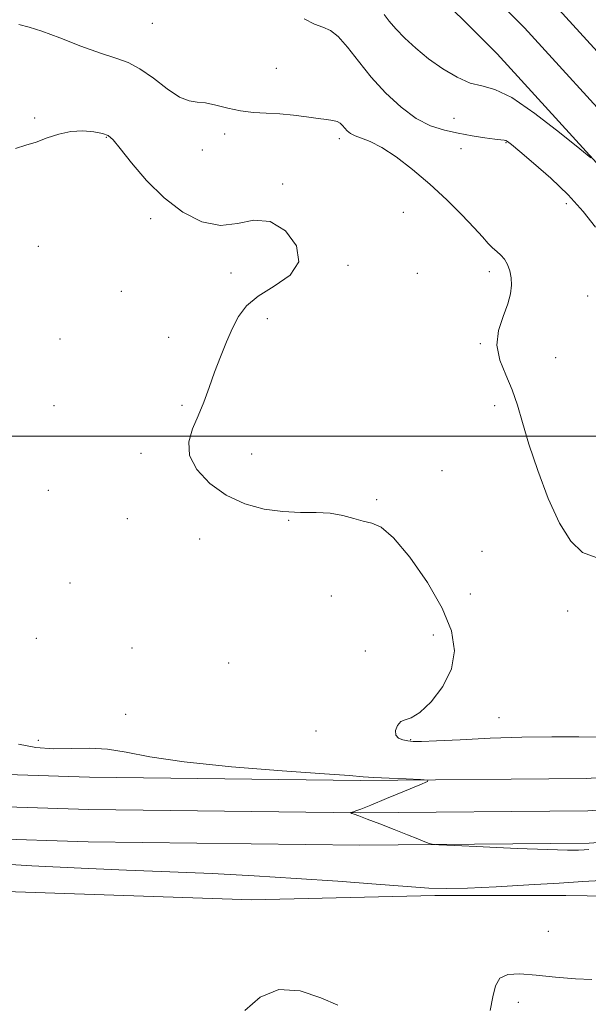
# Model space of a CAD drawing. Extents: x 2107300 to 2110200, y 309800 to 312700.
# Drawn here: x 2108692 to 2108850, y 310342 to 310616 of the extents above; entities that cross this region are included whole.
import ezdxf

# ---------------------------------------------------------------- set-up
doc = ezdxf.new("R2010")
doc.units = 0
doc.header["$MEASUREMENT"] = 0
for name, color, linetype, lineweight in [('BREAKLINE DTM HARD', 7, 'Continuous', 0), ('CONTOUR INDEX', 41, 'Continuous', 13), ('CONTOUR INTERMEDIATE', 44, 'Continuous', 0), ('GRID LINE', 7, 'Continuous', 0), ('SPOT ELEVATION DTM', 2, 'Continuous', 13)]:
    doc.layers.add(name, color=color, linetype=linetype, lineweight=lineweight)

msp = doc.modelspace()

# ---------------------------------------------------------------- linework, layer by layer
at = {"layer": 'BREAKLINE DTM HARD'}
for points in [[(2108527.49, 310891.11, 847.31), (2108537.48, 310884.09, 847.37), (2108570.58, 310858.12, 847.8), (2108606.76, 310826.18, 848.96), (2108654.25, 310783.73, 851.12), (2108701.73, 310739.63, 851.67), (2108744.08, 310699.86, 850.71), (2108789.3, 310656.58, 848.8), (2108832.26, 310613.72, 847.27), (2108860.21, 310583.03, 846.19), (2108886.51, 310551.51, 845.62), (2108910.35, 310519.99, 844.64), (2108936.44, 310485.18, 844.11), (2108950.61, 310462.11, 843.78), (2108960.05, 310442.35, 843.31)], [(2108521.83, 310882.26, 847.11), (2108531.22, 310875.66, 847.17), (2108563.86, 310850.05, 847.6), (2108599.79, 310818.33, 848.76), (2108647.18, 310775.97, 850.92), (2108694.56, 310731.96, 851.47), (2108736.86, 310692.24, 850.51), (2108781.96, 310649.07, 848.6), (2108824.67, 310606.46, 847.07), (2108852.29, 310576.13, 845.99), (2108878.29, 310544.98, 845.42), (2108901.96, 310513.67, 844.44), (2108928.04, 310478.88, 843.91)], [(2108839.85, 310620.98, 847.07), (2108868.13, 310589.93, 845.99), (2108894.73, 310558.04, 845.42), (2108918.74, 310526.31, 844.44), (2108944.84, 310491.48, 843.91), (2108947.73, 310488.23, 844.02), (2108951.16, 310485.56, 844.14), (2108955.01, 310483.55, 844.28), (2108959.16, 310482.26, 844.43), (2108963.47, 310481.74, 844.58), (2108967.81, 310482.01, 844.72), (2108972.03, 310483.06, 844.86), (2108975.99, 310484.84, 844.99), (2108979.57, 310487.32, 845.1), (2108979.82, 310487.53, 845.11), (2108985.12, 310492.11, 845.75), (2109010.31, 310515.75, 848.47), (2109038.98, 310537.84, 851.48), (2109079.28, 310564.49, 855.97), (2109145.19, 310602.4, 865.03), (2109202.89, 310636.52, 871.86)], [(2108352.81, 310413.47, 836.28), (2108353.77, 310413.42, 836.29), (2108408.21, 310412.33, 836.45), (2108481.06, 310410.6, 836.53), (2108557.59, 310409.06, 836.27), (2108625.14, 310407.75, 836.7), (2108711.13, 310404.97, 837.27), (2108786.48, 310404.05, 837.82), (2108849.49, 310404.59, 838.39), (2108891.11, 310407.55, 839.04), (2108929, 310424.79, 840.53), (2108932.45, 310428.84, 840.9), (2108935.27, 310433.35, 841.27), (2108937.39, 310438.22, 841.63), (2108938.77, 310443.36, 841.99), (2108939.38, 310448.65, 842.32), (2108939.2, 310453.97, 842.63), (2108938.24, 310459.2, 842.9), (2108936.52, 310464.24, 843.14), (2108934.08, 310468.98, 843.32), (2108933.79, 310469.44, 843.34), (2108928.04, 310478.88, 843.91)], [(2108352.79, 310404.46, 836.49), (2108353.27, 310404.43, 836.49), (2108408.01, 310403.33, 836.65), (2108480.86, 310401.6, 836.73), (2108557.41, 310400.06, 836.47), (2108624.91, 310398.75, 836.9), (2108710.93, 310395.97, 837.47), (2108786.46, 310395.05, 838.02), (2108849.85, 310395.59, 838.59), (2108892.45, 310398.62, 839.24), (2108922.3, 310408.26, 840.48), (2108936.92, 310416.26, 841.34), (2108946.2, 310425.31, 841.87), (2108960.05, 310442.35, 843.31)], [(2108352.77, 310395.44, 836.29), (2108407.81, 310394.33, 836.45), (2108480.66, 310392.6, 836.53), (2108557.23, 310391.06, 836.27), (2108624.68, 310389.75, 836.7), (2108710.73, 310386.97, 837.27), (2108786.44, 310386.05, 837.82), (2108850.21, 310386.59, 838.39), (2108893.79, 310389.69, 839.04)], [(2108352.74, 310378.82, 834.19), (2108385.91, 310381.08, 834.01), (2108484.4, 310379.05, 834.07), (2108591.37, 310377.22, 833.67), (2108684.98, 310373.28, 834.83), (2108756.29, 310370.86, 834.76), (2108807.23, 310372.07, 835.69), (2108843.74, 310372.03, 835.21), (2108861.57, 310371.79, 834.85), (2108939.9, 310370.63, 836.03), (2108954.53, 310364.88, 835.27), (2108963.44, 310358.51, 834.64), (2108977.64, 310340.23, 834.05), (2108993.5, 310292.67, 832.2), (2109021.01, 310219.83, 831.15), (2109054.64, 310127.88, 831.13), (2109085.1, 310043.79, 830.96), (2109102.362, 310000, 831.23)]]:
    msp.add_polyline3d(points, dxfattribs=at)
at = {"layer": 'CONTOUR INDEX', "elevation": 840, "flags": 128}
msp.add_lwpolyline([(2108690.554, 310580.094), (2108693.375, 310580.977), (2108696.312, 310581.896), (2108699.401, 310583.019), (2108702.621, 310584.116), (2108705.943, 310584.857), (2108709.278, 310585.01), (2108712.325, 310584.724), (2108714.728, 310584.247), (2108716.322, 310583.676), (2108717.709, 310582.516), (2108719.68, 310580.123), (2108722.838, 310576.121), (2108727.026, 310571.2), (2108731.895, 310566.32), (2108737.113, 310562.331), (2108742.419, 310559.654), (2108747.565, 310558.601), (2108752.373, 310559.167), (2108756.929, 310560.088), (2108761.389, 310559.78), (2108765.674, 310557.137), (2108768.776, 310552.955), (2108769.451, 310548.505), (2108766.961, 310544.79), (2108762.575, 310541.736), (2108758.062, 310539.001), (2108754.804, 310536.271), (2108752.616, 310533.338), (2108750.925, 310530.021), (2108749.263, 310526.207), (2108747.592, 310522.049), (2108745.98, 310517.767), (2108744.467, 310513.553), (2108742.981, 310509.488), (2108741.422, 310505.623), (2108739.826, 310501.97), (2108738.782, 310498.371), (2108739.015, 310494.628), (2108741.05, 310490.653), (2108744.605, 310486.794), (2108749.197, 310483.51), (2108754.367, 310481.158), (2108759.748, 310479.687), (2108765.001, 310478.948), (2108769.841, 310478.749), (2108774.219, 310478.746), (2108778.143, 310478.553), (2108781.625, 310477.909), (2108784.688, 310477.039), (2108787.356, 310476.293), (2108789.749, 310475.776), (2108792.361, 310474.608), (2108795.777, 310471.663), (2108800.313, 310466.23), (2108805.19, 310459.247), (2108809.355, 310452.067), (2108811.936, 310445.755), (2108812.777, 310440.234), (2108811.899, 310435.141), (2108809.468, 310430.267), (2108806.227, 310426.03), (2108803.058, 310423), (2108800.66, 310421.512), (2108798.976, 310420.952), (2108797.766, 310420.467), (2108796.857, 310419.422), (2108796.352, 310418.033), (2108796.428, 310416.735), (2108797.179, 310415.861), (2108798.39, 310415.368), (2108799.764, 310415.11), (2108801.22, 310414.977), (2108803.536, 310414.971), (2108807.702, 310415.126), (2108814.35, 310415.448), (2108822.673, 310415.83), (2108831.505, 310416.137), (2108839.85, 310416.266), (2108847.397, 310416.244), (2108854.003, 310416.128)], dxfattribs=at)
at = {"layer": 'CONTOUR INTERMEDIATE', "flags": 128}
for points, elevation in [([(2108770.928, 310616.163), (2108773.729, 310614.759), (2108776.068, 310613.887), (2108778.183, 310612.985), (2108780.394, 310611.311), (2108782.976, 310608.335), (2108786.016, 310604.372), (2108789.554, 310599.946), (2108793.577, 310595.56), (2108797.855, 310591.614), (2108802.102, 310588.483), (2108806.107, 310586.416), (2108809.951, 310585.162), (2108813.785, 310584.341), (2108817.659, 310583.647), (2108821.217, 310583.069), (2108823.995, 310582.67), (2108825.681, 310582.482), (2108826.546, 310582.406), (2108827.01, 310582.318), (2108827.518, 310582.035), (2108828.631, 310581.162), (2108830.934, 310579.25), (2108834.776, 310576.011), (2108839.544, 310571.806), (2108844.386, 310567.155), (2108848.587, 310562.53), (2108851.977, 310558.215)], 844), ([(2108793.135, 310617.373), (2108794.566, 310615.577), (2108796.434, 310613.385), (2108798.917, 310610.813), (2108801.98, 310607.995), (2108805.54, 310605.095), (2108809.466, 310602.304), (2108813.449, 310599.928), (2108817.139, 310598.301), (2108820.396, 310597.496), (2108823.932, 310596.556), (2108828.675, 310594.261), (2108835.113, 310589.874), (2108841.989, 310584.576), (2108847.608, 310580.029), (2108850.727, 310577.483)], 846), ([(2108691.447, 310614.58), (2108694.317, 310613.902), (2108697.833, 310612.786), (2108702.903, 310610.885), (2108708.766, 310608.617), (2108714.242, 310606.593), (2108718.471, 310605.206), (2108721.871, 310603.995), (2108725.18, 310602.279), (2108728.923, 310599.644), (2108732.777, 310596.721), (2108736.207, 310594.403), (2108738.857, 310593.318), (2108741.089, 310593.027), (2108743.446, 310592.826), (2108746.34, 310592.191), (2108749.67, 310591.306), (2108753.204, 310590.536), (2108756.763, 310590.141), (2108760.366, 310589.973), (2108764.084, 310589.78), (2108767.917, 310589.381), (2108771.588, 310588.871), (2108774.751, 310588.419), (2108777.145, 310588.138), (2108778.855, 310587.924), (2108780.056, 310587.623), (2108780.916, 310587.118), (2108781.58, 310586.454), (2108782.192, 310585.716), (2108782.893, 310584.978), (2108783.819, 310584.273), (2108785.106, 310583.623), (2108786.889, 310582.982), (2108789.303, 310582.027), (2108792.486, 310580.37), (2108796.495, 310577.728), (2108801.072, 310574.247), (2108805.883, 310570.181), (2108810.586, 310565.822), (2108814.822, 310561.613), (2108818.228, 310558.036), (2108820.569, 310555.443), (2108822.131, 310553.668), (2108823.331, 310552.415), (2108824.499, 310551.403), (2108825.637, 310550.417), (2108826.661, 310549.26), (2108827.498, 310547.782), (2108828.122, 310546.027), (2108828.515, 310544.091), (2108828.64, 310542.017), (2108828.377, 310539.655), (2108827.587, 310536.807), (2108826.272, 310533.345), (2108825.015, 310529.434), (2108824.545, 310525.313), (2108825.355, 310521.175), (2108827.005, 310517.043), (2108828.819, 310512.898), (2108830.309, 310508.629), (2108831.72, 310503.776), (2108833.483, 310497.788), (2108835.911, 310490.42), (2108838.833, 310482.644), (2108841.958, 310475.735), (2108845.093, 310470.718), (2108848.419, 310467.616), (2108852.216, 310466.199)], 842), ([(2108691.364, 310414.157), (2108696.157, 310413.256), (2108701.122, 310412.922), (2108706.144, 310412.975), (2108711.172, 310413.072), (2108716.17, 310412.828), (2108721.355, 310411.969), (2108727.968, 310410.675), (2108737.503, 310409.238), (2108750.638, 310407.911), (2108764.793, 310406.797), (2108776.568, 310405.96), (2108783.554, 310405.433), (2108787.297, 310405.125), (2108790.331, 310404.913), (2108794.55, 310404.701), (2108799.29, 310404.499), (2108803.247, 310404.342), (2108805.327, 310404.206), (2108805.278, 310403.817), (2108803.059, 310402.842), (2108798.866, 310401.102), (2108793.862, 310399.033), (2108789.446, 310397.223), (2108786.684, 310396.118), (2108785.295, 310395.593), (2108784.663, 310395.382), (2108784.273, 310395.259), (2108784.004, 310395.174), (2108783.836, 310395.122), (2108783.767, 310395.089), (2108783.854, 310395.039), (2108784.171, 310394.928), (2108784.838, 310394.696), (2108786.156, 310394.212), (2108788.468, 310393.327), (2108791.93, 310391.973), (2108795.934, 310390.394), (2108799.681, 310388.915), (2108802.533, 310387.794), (2108804.485, 310387.032), (2108805.692, 310386.564), (2108806.546, 310386.312), (2108808.393, 310386.148), (2108812.815, 310385.933), (2108820.703, 310385.572), (2108830.177, 310385.159), (2108838.667, 310384.833), (2108844.205, 310384.696), (2108847.248, 310384.705), (2108848.855, 310384.778), (2108850.131, 310384.849)], 838), ([(2108680.085, 310381.222), (2108695.057, 310380.297), (2108708.796, 310379.632), (2108721.461, 310379.139), (2108733.494, 310378.689), (2108745.278, 310378.172), (2108756.97, 310377.557), (2108768.67, 310376.831), (2108780.283, 310376.006), (2108790.942, 310375.194), (2108799.582, 310374.529), (2108805.644, 310374.122), (2108810.586, 310373.988), (2108816.368, 310374.117), (2108824.344, 310374.48), (2108833.422, 310374.977), (2108841.906, 310375.487), (2108848.505, 310375.911), (2108853.575, 310376.233)], 836), ([(2108822.665, 310340.069), (2108823.432, 310343.785), (2108824.137, 310346.897), (2108825.369, 310349.065), (2108827.616, 310350.072), (2108830.981, 310350.191), (2108835.467, 310349.822), (2108840.903, 310349.319), (2108846.416, 310348.873), (2108850.958, 310348.636)], 834), ([(2108754.37, 310340.044), (2108758.664, 310343.707), (2108763.819, 310345.859), (2108769.74, 310345.51), (2108775.569, 310343.581), (2108780.257, 310341.47)], 834)]:
    msp.add_lwpolyline(points, dxfattribs=dict(at, elevation=elevation))
at = {"layer": 'GRID LINE', "flags": 128}
msp.add_lwpolyline([(2107500, 310500), (2110000, 310500)], dxfattribs=at)
at = {"layer": 'SPOT ELEVATION DTM'}
for p in [(2108728.6, 310614.99, 843.1), (2108763.15, 310602.42, 843.1), (2108695.85, 310588.6, 840.1), (2108812.59, 310588.45, 845.1), (2108715.83, 310583.17, 839.9), (2108748.74, 310584.09, 841.5), (2108780.72, 310582.87, 841.6), (2108742.58, 310579.7, 841.4), (2108814.55, 310580.07, 842.9), (2108827.06, 310581.75, 843.9), (2108764.88, 310570.19, 840.2), (2108843.86, 310564.76, 843.5), (2108728.2, 310560.57, 839.6), (2108798.47, 310562.33, 841.2), (2108696.93, 310552.8, 839.6), (2108783.08, 310547.53, 840.2), (2108750.57, 310545.41, 839.4), (2108802.43, 310545.31, 840.7), (2108822.45, 310545.83, 841.6), (2108719.98, 310540.32, 839.1), (2108849.8, 310539, 843.3), (2108760.62, 310532.66, 840.6), (2108702.94, 310527.01, 838.6), (2108733.16, 310527.52, 838.88), (2108819.95, 310525.7, 841.9), (2108840.87, 310521.85, 842.8), (2108701.3, 310508.45, 839.7), (2108736.89, 310508.6, 839.64), (2108823.94, 310508.5, 841.6), (2108725.48, 310495.22, 839.43), (2108756.33, 310494.99, 841.1), (2108809.25, 310490.35, 840.7), (2108699.7, 310484.92, 839.8), (2108791.06, 310482.29, 840.1), (2108721.66, 310477.02, 839.5), (2108766.56, 310476.54, 839.9), (2108741.85, 310471.3, 839.1), (2108820.38, 310467.93, 840.3), (2108705.71, 310459.1, 839.6), (2108817.17, 310456.03, 840.5), (2108778.46, 310455.46, 839.7), (2108844.25, 310451.29, 840.7), (2108696.35, 310443.69, 839.2), (2108806.83, 310444.64, 839.5), (2108722.96, 310440.99, 838.8), (2108787.94, 310440.11, 839.7), (2108749.87, 310436.83, 838.8), (2108721.2, 310422.5, 838.7), (2108825.1, 310421.61, 840.7), (2108774.16, 310417.88, 839.6), (2108696.92, 310415.28, 838.3), (2108800.58, 310415.47, 840.1), (2108838.9, 310362.06, 835.1), (2108830.52, 310342.26, 833.3)]:
    msp.add_point(p, dxfattribs=at)

doc.saveas('drawing.dxf')
